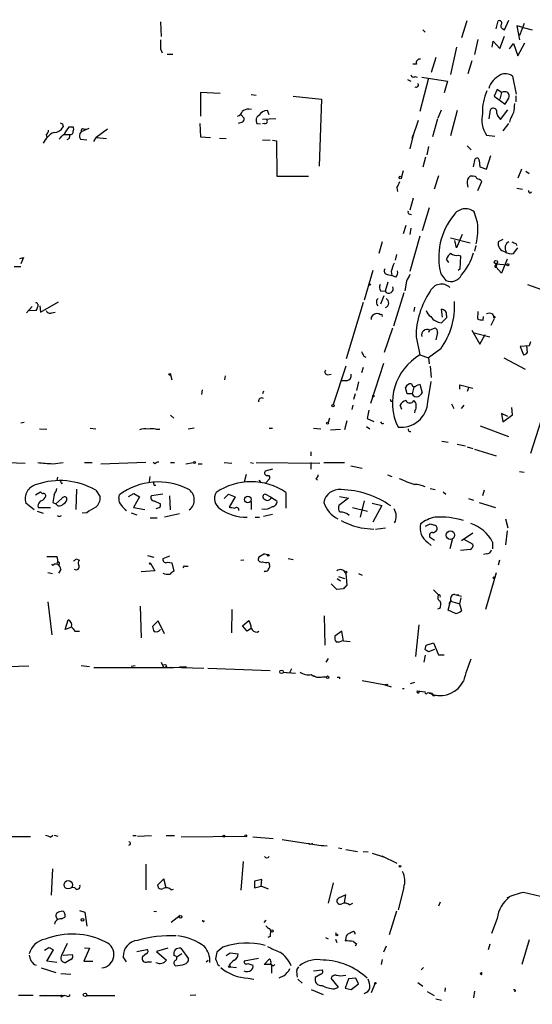
# Model space of a CAD drawing. Extents: x -345802 to 94554, y -214661 to 194182.
# Drawn here: x 127 to 204, y 131955 to 132102 of the extents above; entities that cross this region are included whole.
import ezdxf

# ---------------------------------------------------------------- set-up
doc = ezdxf.new("R2010")
doc.units = 0
doc.header["$MEASUREMENT"] = 0
doc.layers.add('MAIN', color=5, linetype='CONTINUOUS')

msp = doc.modelspace()

# ---------------------------------------------------------------- linework, layer by layer
at = {"layer": 'MAIN'}
for p, q in [((148.336, 132102.1437), (148.4207, 132099.9423)), ((194.3947, 132102.313), (193.6327, 132099.773)), ((198.7973, 132101.1277), (199.136, 132102.313)), ((200.0673, 132100.9583), (200.7447, 132102.3977)), ((202.8613, 132101.297), (201.93, 132101.551)), ((201.93, 132101.551), (202.3533, 132099.4343)), ((203.0307, 132101.8897), (202.3533, 132100.1117)), ((187.7907, 132100.9583), (188.1293, 132100.6197)), ((199.39, 132098.1643), (200.0673, 132100.027)), ((199.8133, 132101.1277), (200.0673, 132100.9583)), ((202.8613, 132101.297), (204.216, 132100.9583)), ((196.088, 132099.519), (195.58, 132097.233)), ((198.2047, 132098.3337), (198.374, 132099.265)), ((198.374, 132099.265), (199.39, 132098.1643)), ((200.8293, 132098.0797), (201.422, 132098.9263)), ((201.422, 132098.9263), (202.0993, 132097.0637)), ((202.0993, 132097.0637), (203.1153, 132099.011)), ((148.336, 132098.0797), (148.59, 132097.487)), ((149.352, 132097.3177), (150.1987, 132097.3177)), ((192.8707, 132098.3337), (191.9393, 132094.2697)), ((186.8593, 132095.7937), (186.2667, 132095.7937)), ((189.738, 132096.8097), (189.0607, 132094.5237)), ((195.1567, 132096.3017), (194.564, 132094.3543)), ((185.5047, 132093.5077), (186.0127, 132093.2537)), ((186.6053, 132093.931), (186.944, 132093.8463)), ((188.6373, 132093.677), (187.3673, 132088.6817)), ((187.6213, 132093.8463), (191.516, 132093.2537)), ((191.516, 132093.2537), (191.008, 132091.4757)), ((201.2527, 132094.0157), (201.8453, 132091.3063)), ((157.3107, 132091.391), (154.3473, 132091.5603)), ((154.3473, 132091.5603), (154.3473, 132088.0043)), ((161.9673, 132091.2217), (162.7293, 132091.137)), ((198.9667, 132091.9837), (198.5433, 132090.9677)), ((199.644, 132091.5603), (198.9667, 132091.9837)), ((199.644, 132091.5603), (199.39, 132090.5443)), ((168.3173, 132090.9677), (172.5507, 132090.5443)), ((172.5507, 132090.5443), (172.212, 132080.469)), ((198.5433, 132090.9677), (200.152, 132089.7823)), ((200.152, 132089.7823), (200.7447, 132090.7137)), ((201.7607, 132091.0523), (201.7607, 132090.121)), ((160.4433, 132088.2583), (160.9513, 132087.6657)), ((161.6287, 132089.0203), (162.052, 132089.105)), ((164.6767, 132088.1737), (164.4227, 132088.851)), ((190.0767, 132087.7503), (190.5847, 132088.9357)), ((192.9553, 132088.851), (191.9393, 132085.041)), ((197.7813, 132087.581), (197.9507, 132088.9357)), ((199.4747, 132087.4963), (200.5753, 132088.9357)), ((133.604, 132086.819), (133.6887, 132086.3957)), ((154.2627, 132086.9037), (154.3473, 132084.8717)), ((160.6973, 132087.073), (160.02, 132086.9037)), ((162.814, 132086.9037), (163.4067, 132086.819)), ((165.6927, 132087.581), (163.6607, 132087.4963)), ((163.9993, 132086.9037), (163.6607, 132086.819)), ((187.1133, 132087.327), (186.182, 132084.7023)), ((189.992, 132087.581), (189.23, 132084.8717)), ((199.898, 132085.803), (200.7447, 132086.9037)), ((200.914, 132087.4963), (200.8293, 132087.073)), ((134.62, 132086.3957), (135.2127, 132086.3957)), ((137.5833, 132086.1417), (136.398, 132085.6337)), ((136.8213, 132086.057), (137.16, 132086.057)), ((140.3773, 132086.057), (138.684, 132084.787)), ((131.1487, 132085.2103), (131.2333, 132084.787)), ((133.858, 132085.2103), (134.7047, 132085.2103)), ((134.62, 132084.6177), (134.2813, 132084.4483)), ((136.3133, 132084.533), (137.2447, 132084.4483)), ((138.3453, 132084.1943), (138.684, 132084.787)), ((138.684, 132084.787), (140.208, 132084.6177)), ((154.3473, 132084.8717), (155.8713, 132084.787)), ((157.226, 132084.7023), (158.242, 132084.6177)), ((163.6607, 132084.4483), (164.846, 132084.3637)), ((165.1847, 132084.3637), (165.7773, 132084.279)), ((165.7773, 132084.279), (165.862, 132078.945)), ((186.3513, 132085.1257), (185.8433, 132083.0937)), ((186.182, 132084.7023), (186.3513, 132085.1257)), ((197.358, 132085.1257), (198.628, 132084.9563)), ((188.6373, 132083.4323), (188.3833, 132082.1623)), ((194.4793, 132083.517), (195.072, 132082.9243)), ((188.214, 132081.8237), (187.7907, 132080.2997)), ((195.4107, 132080.3843), (195.6647, 132081.5697)), ((196.2573, 132081.3157), (196.342, 132080.3843)), ((197.358, 132080.0457), (198.0353, 132082.0777)), ((184.8273, 132079.7917), (184.5733, 132078.8603)), ((196.342, 132080.3843), (197.358, 132080.0457)), ((202.6073, 132080.0457), (202.0993, 132078.691)), ((203.2847, 132079.707), (203.7927, 132079.3683)), ((165.862, 132078.945), (170.6033, 132078.945)), ((190.1613, 132079.0297), (189.484, 132076.9977)), ((194.4793, 132077.8443), (194.564, 132077.3363)), ((195.2413, 132078.945), (194.9027, 132078.945)), ((196.088, 132076.8283), (196.6807, 132078.183)), ((183.896, 132077.2517), (183.9807, 132076.659)), ((201.93, 132077.167), (202.7767, 132076.9977)), ((186.3513, 132075.643), (185.8433, 132073.865)), ((188.722, 132074.2037), (187.706, 132070.7323)), ((196.0033, 132072.0023), (195.4953, 132073.611)), ((185.8433, 132073.2723), (186.0973, 132073.1877)), ((185.2507, 132071.579), (184.8273, 132070.309)), ((186.0127, 132071.1557), (185.8433, 132070.2243)), ((181.6947, 132069.1237), (181.1867, 132067.3457)), ((187.3673, 132069.9703), (185.8433, 132064.6363)), ((191.9393, 132069.7163), (194.9027, 132068.9543)), ((192.8707, 132068.1923), (192.6167, 132069.293)), ((193.7173, 132070.2243), (192.8707, 132068.1923)), ((199.8133, 132069.4623), (199.136, 132069.1237)), ((195.7493, 132068.531), (195.58, 132067.6843)), ((201.422, 132067.3457), (202.0993, 132068.1923)), ((201.7607, 132068.8697), (201.93, 132068.531)), ((127.1693, 132066.5837), (127.762, 132066.753)), ((127.762, 132066.753), (127.3387, 132065.8217)), ((183.8113, 132067.1763), (183.642, 132066.3297)), ((191.6853, 132065.991), (191.3467, 132066.499)), ((193.1247, 132067.0917), (193.4633, 132067.007)), ((193.4633, 132067.007), (193.3787, 132064.975)), ((200.4907, 132066.499), (199.644, 132064.3823)), ((126.3227, 132065.3983), (127.3387, 132065.3983)), ((180.2553, 132064.8057), (178.9853, 132060.3183)), ((183.0493, 132064.6363), (183.134, 132064.0437)), ((193.3787, 132064.975), (193.1247, 132064.8057)), ((198.7127, 132065.5677), (198.882, 132065.8217)), ((198.882, 132065.8217), (198.7973, 132065.3137)), ((199.644, 132064.3823), (198.7973, 132065.3137)), ((198.882, 132065.8217), (200.406, 132065.6523)), ((182.4567, 132064.213), (183.134, 132064.0437)), ((183.7267, 132063.7897), (183.134, 132064.0437)), ((185.3353, 132063.197), (185.0813, 132061.7577)), ((190.5, 132064.2977), (191.262, 132063.2817)), ((181.4407, 132061.7577), (182.118, 132061.673)), ((182.5413, 132063.0277), (182.118, 132061.673)), ((203.5387, 132062.689), (207.6027, 132061.2497)), ((180.848, 132060.3183), (181.102, 132060.5723)), ((181.9487, 132060.9957), (181.4407, 132059.7257)), ((184.912, 132061.419), (183.388, 132056.4237)), ((129.032, 132059.387), (128.1853, 132058.4557)), ((129.6247, 132058.7943), (128.6933, 132058.7097)), ((128.6933, 132058.7097), (128.6933, 132058.7943)), ((129.8787, 132059.7257), (129.8787, 132059.387)), ((130.2173, 132059.4717), (130.302, 132058.5403)), ((130.302, 132058.5403), (133.0113, 132060.0643)), ((178.816, 132059.9797), (176.276, 132051.513)), ((186.5207, 132059.3023), (186.436, 132058.625)), ((190.754, 132057.7783), (190.5847, 132058.9637)), ((196.088, 132058.625), (196.0033, 132057.5243)), ((131.9953, 132058.4557), (132.5033, 132058.5403)), ((180.0013, 132057.7783), (180.0013, 132057.4397)), ((181.4407, 132058.117), (181.1867, 132058.2863)), ((191.3467, 132057.6937), (190.5847, 132056.9317)), ((191.3467, 132058.0323), (191.3467, 132057.6937)), ((196.85, 132057.355), (196.9347, 132057.863)), ((198.5433, 132057.5243), (198.0353, 132056.5083)), ((198.2047, 132058.2863), (198.4587, 132057.863)), ((182.0333, 132052.529), (183.3033, 132056.1697)), ((188.8067, 132055.831), (188.6373, 132055.4923)), ((188.8067, 132055.831), (189.6533, 132056.1697)), ((195.1567, 132055.831), (196.342, 132053.7143)), ((186.7747, 132054.815), (187.3673, 132052.1057)), ((189.992, 132055.4923), (189.738, 132054.3917)), ((195.4953, 132055.4077), (197.866, 132054.815)), ((196.342, 132053.7143), (197.1887, 132055.1537)), ((190.5, 132053.037), (188.6373, 132051.6823)), ((203.7927, 132053.4603), (202.438, 132053.3757)), ((202.438, 132053.3757), (202.946, 132052.1057)), ((203.5387, 132052.529), (203.454, 132053.4603)), ((203.962, 132054.053), (203.7927, 132053.4603)), ((178.9007, 132051.9363), (179.2393, 132051.767)), ((187.3673, 132052.1057), (188.6373, 132051.6823)), ((188.6373, 132051.6823), (188.722, 132050.751)), ((199.9827, 132051.6823), (203.2, 132049.989)), ((176.1913, 132050.4123), (174.3287, 132044.655)), ((178.816, 132050.243), (178.562, 132049.3963)), ((181.864, 132050.8357), (179.9167, 132044.8243)), ((188.8913, 132050.4123), (189.0607, 132048.719)), ((149.86, 132049.1423), (150.0293, 132048.3803)), ((158.0727, 132048.973), (157.988, 132048.3803)), ((173.482, 132049.1423), (173.99, 132049.227)), ((154.6013, 132046.8563), (154.5167, 132046.179)), ((176.3607, 132048.211), (175.514, 132048.211)), ((178.1387, 132048.0417), (177.8, 132046.7717)), ((185.42, 132046.2637), (185.166, 132047.195)), ((186.436, 132047.2797), (186.182, 132046.2637)), ((186.8593, 132047.5337), (187.3673, 132047.703)), ((187.3673, 132047.703), (187.706, 132046.433)), ((188.5527, 132045.0783), (189.0607, 132048.1263)), ((193.3787, 132046.941), (193.3787, 132047.6183)), ((193.3787, 132047.6183), (195.326, 132047.1103)), ((194.7333, 132047.2797), (194.4793, 132046.6023)), ((163.83, 132046.687), (163.6607, 132046.2637)), ((177.6307, 132046.2637), (177.3767, 132045.417)), ((186.182, 132046.2637), (185.42, 132046.2637)), ((177.292, 132044.5703), (177.1227, 132043.893)), ((179.6627, 132043.8083), (179.4087, 132042.5383)), ((182.9647, 132045.163), (183.2187, 132045.163)), ((184.658, 132043.893), (184.404, 132044.5703)), ((192.1087, 132044.7397), (192.4473, 132044.0623)), ((193.9713, 132044.5703), (193.548, 132044.0623)), ((201.2527, 132043.131), (201.168, 132044.2317)), ((149.86, 132043.0463), (150.368, 132042.623)), ((173.736, 132042.623), (173.5667, 132041.9457)), ((179.4087, 132042.5383), (180.4247, 132042.115)), ((186.6053, 132043.7237), (186.5207, 132043.385)), ((200.5753, 132042.877), (199.644, 132043.3003)), ((199.644, 132043.3003), (199.8133, 132042.0303)), ((199.8133, 132042.0303), (201.2527, 132043.131)), ((127.8467, 132041.9457), (127.3387, 132041.861)), ((130.1327, 132041.0143), (131.2333, 132040.9297)), ((137.7527, 132041.099), (138.5993, 132041.0143)), ((147.6587, 132040.9297), (148.2513, 132040.9297)), ((153.416, 132041.099), (152.4847, 132040.9297)), ((164.6767, 132041.099), (165.1847, 132041.099)), ((171.3653, 132041.099), (172.466, 132041.0143)), ((173.9053, 132040.845), (175.4293, 132040.9297)), ((176.3607, 132042.1997), (176.022, 132040.845)), ((179.324, 132041.353), (179.832, 132041.0143)), ((196.4267, 132041.4377), (200.66, 132039.829)), ((205.5707, 132042.2843), (203.962, 132037.289)), ((190.6693, 132039.1517), (191.6007, 132038.9823)), ((194.2253, 132038.3897), (192.9553, 132038.6437)), ((194.4793, 132038.305), (195.326, 132038.051)), ((195.58, 132037.9663), (198.7973, 132036.9503)), ((170.942, 132037.543), (170.942, 132036.9503)), ((124.0367, 132036.019), (128.016, 132035.8497)), ((132.1647, 132035.765), (133.6887, 132035.9343)), ((136.906, 132035.9343), (138.0913, 132035.9343)), ((139.3613, 132035.765), (146.1347, 132036.019)), ((147.4893, 132035.765), (147.2353, 132035.9343)), ((149.86, 132035.9343), (150.4527, 132035.9343)), ((152.146, 132035.765), (153.3313, 132035.9343)), ((154.0087, 132035.765), (154.6013, 132035.765)), ((157.9033, 132035.9343), (159.0887, 132035.8497)), ((161.8827, 132035.9343), (162.306, 132035.8497)), ((162.7293, 132035.9343), (172.2967, 132035.8497)), ((170.942, 132035.9343), (170.942, 132034.9183)), ((172.8893, 132035.9343), (176.022, 132035.9343)), ((176.9533, 132035.4263), (178.6467, 132035.0877)), ((132.842, 132033.733), (132.7573, 132033.225)), ((146.7273, 132033.8177), (146.6427, 132033.0557)), ((161.2053, 132034.1563), (160.9513, 132032.971)), ((165.1847, 132034.9183), (164.084, 132034.6643)), ((164.7613, 132033.479), (164.1687, 132032.8863)), ((171.704, 132033.5637), (171.958, 132033.3097)), ((182.4567, 132034.0717), (183.134, 132033.8177)), ((202.3533, 132034.5797), (203.0307, 132034.495)), ((133.4347, 132032.8017), (133.604, 132032.8863)), ((147.4047, 132032.5477), (147.6587, 132032.5477)), ((163.1527, 132033.3097), (163.4913, 132032.8863)), ((188.8913, 132032.0397), (189.6533, 132031.8703)), ((129.54, 132031.1083), (130.302, 132031.5317)), ((133.5193, 132030.5157), (132.588, 132029.7537)), ((135.7207, 132031.955), (135.636, 132028.907)), ((138.5993, 132031.7857), (139.2767, 132030.7697)), ((142.0707, 132030.6003), (142.1553, 132031.1083)), ((143.51, 132030.8543), (144.3567, 132031.2777)), ((145.2033, 132030.7697), (144.272, 132029.161)), ((144.3567, 132031.2777), (145.2033, 132030.7697)), ((148.6747, 132031.193), (146.9813, 132030.939)), ((149.6907, 132030.939), (149.7753, 132028.8223)), ((157.9033, 132030.5157), (158.5807, 132031.193)), ((158.5807, 132031.193), (159.5967, 132030.7697)), ((159.5967, 132030.7697), (158.6653, 132029.2457)), ((165.0153, 132030.685), (164.084, 132031.193)), ((165.0153, 132030.685), (165.862, 132030.177)), ((167.2167, 132031.447), (167.2167, 132029.0763)), ((176.6147, 132030.6003), (175.1753, 132029.4997)), ((175.26, 132030.8543), (176.6147, 132030.6003)), ((190.8387, 132031.5317), (191.262, 132031.193)), ((194.6487, 132030.5157), (195.4107, 132030.2617)), ((197.0193, 132031.7857), (196.7653, 132030.939)), ((129.3707, 132028.8223), (128.1007, 132029.8383)), ((129.8787, 132029.415), (129.9633, 132029.161)), ((129.9633, 132029.161), (131.826, 132029.161)), ((132.1647, 132029.923), (132.588, 132029.7537)), ((132.588, 132029.7537), (132.9267, 132029.415)), ((144.272, 132029.161), (145.9653, 132028.907)), ((147.4047, 132030.177), (148.336, 132029.7537)), ((148.2513, 132029.161), (147.6587, 132028.9917)), ((161.9673, 132030.0923), (161.9673, 132028.907)), ((177.2073, 132029.161), (179.4933, 132028.653)), ((178.9853, 132030.177), (178.3927, 132027.7217)), ((180.1707, 132029.8383), (181.61, 132029.4997)), ((181.61, 132029.4997), (180.2553, 132026.9597)), ((196.2573, 132029.923), (198.7127, 132029.161)), ((129.794, 132028.653), (130.7253, 132028.3143)), ((133.1807, 132027.8063), (133.4347, 132027.9757)), ((137.2447, 132028.399), (136.5673, 132028.3143)), ((143.9333, 132028.399), (144.78, 132028.0603)), ((146.812, 132027.637), (147.828, 132027.637)), ((151.2147, 132028.2297), (148.9287, 132027.7217)), ((162.56, 132027.7217), (163.2373, 132027.7217)), ((165.1847, 132028.145), (163.83, 132027.8063)), ((178.4773, 132026.113), (180.4247, 132025.9437)), ((180.6787, 132025.9437), (182.2027, 132026.113)), ((188.214, 132026.367), (188.8913, 132026.7057)), ((200.2367, 132027.4677), (200.5753, 132026.113)), ((188.8067, 132024.7583), (189.5687, 132024.2503)), ((195.326, 132025.351), (193.6327, 132024.1657)), ((200.4907, 132025.6897), (200.2367, 132023.573)), ((188.5527, 132023.9117), (189.0607, 132023.4883)), ((192.1933, 132024.335), (191.8547, 132022.9803)), ((193.9713, 132024.4197), (195.326, 132023.6577)), ((198.2893, 132023.9963), (198.2893, 132022.9803)), ((131.2333, 132021.795), (132.7573, 132021.795)), ((146.3887, 132021.9643), (147.32, 132021.7103)), ((149.6907, 132021.8797), (148.6747, 132021.4563)), ((163.9993, 132022.2183), (163.1527, 132021.7103)), ((163.9993, 132022.2183), (164.5073, 132022.1337)), ((163.9993, 132022.2183), (164.5073, 132022.1337)), ((194.9027, 132022.8957), (193.4633, 132022.7263)), ((197.358, 132022.2183), (196.9347, 132022.1337)), ((132.334, 132020.6943), (132.842, 132020.6943)), ((135.636, 132021.4563), (136.144, 132021.287)), ((146.8967, 132020.6943), (146.7273, 132020.6943)), ((146.7273, 132020.6943), (146.8967, 132020.6943)), ((146.812, 132020.779), (146.8967, 132020.6943)), ((146.8967, 132020.6943), (147.4893, 132019.6783)), ((149.4367, 132020.9483), (150.0293, 132020.8637)), ((150.0293, 132020.8637), (150.368, 132019.5937)), ((151.892, 132020.4403), (151.7227, 132020.1017)), ((160.8667, 132021.287), (160.4433, 132021.2023)), ((164.592, 132020.9483), (164.7613, 132020.6097)), ((167.5553, 132021.541), (168.3173, 132021.3717)), ((199.3053, 132021.287), (199.136, 132020.525)), ((131.4027, 132019.4243), (132.08, 132019.255)), ((133.35, 132019.8477), (133.0113, 132019.3397)), ((147.4893, 132019.6783), (145.4573, 132019.509)), ((164.084, 132019.5937), (163.9147, 132019.509)), ((175.0907, 132018.8317), (176.022, 132018.493)), ((176.1913, 132019.3397), (176.3607, 132017.477)), ((178.1387, 132019.255), (178.6467, 132019.001)), ((197.2733, 132013.921), (198.882, 132019.4243)), ((174.8367, 132016.8843), (173.99, 132017.731)), ((174.9213, 132018.493), (175.4293, 132018.1543)), ((175.8527, 132016.969), (174.8367, 132016.8843)), ((189.3993, 132016.7997), (190.1613, 132016.0377)), ((192.6167, 132016.1223), (193.2093, 132016.0377)), ((192.6167, 132016.1223), (193.6327, 132015.8683)), ((131.4027, 132015.0217), (131.9953, 132010.0263)), ((145.288, 132014.3443), (145.4573, 132009.603)), ((191.6007, 132013.7517), (191.9393, 132015.1063)), ((192.024, 132015.191), (191.6853, 132014.683)), ((191.9393, 132015.1063), (193.3787, 132014.683)), ((193.294, 132014.683), (193.6327, 132013.667)), ((159.0887, 132013.8363), (159.004, 132010.365)), ((172.974, 132012.905), (173.0587, 132008.5023)), ((190.3307, 132014.0057), (189.992, 132013.921)), ((192.7013, 132013.2437), (191.6007, 132013.7517)), ((134.0273, 132010.873), (134.4507, 132012.3123)), ((147.9973, 132012.143), (147.1507, 132011.2963)), ((148.9287, 132010.1957), (147.9973, 132012.143)), ((160.6973, 132011.381), (161.6287, 132012.2277)), ((161.3747, 132010.619), (160.6973, 132011.381)), ((187.198, 132011.5503), (186.69, 132006.809)), ((134.874, 132011.127), (134.0273, 132010.873)), ((135.4667, 132010.619), (136.144, 132010.619)), ((162.052, 132011.0423), (161.3747, 132010.619)), ((162.8987, 132010.4497), (163.1527, 132010.619)), ((175.5987, 132010.619), (174.5827, 132009.857)), ((175.8527, 132009.095), (175.5987, 132010.619)), ((176.8687, 132009.0103), (175.8527, 132009.095)), ((188.1293, 132007.825), (188.2987, 132008.5023)), ((188.2987, 132008.5023), (189.3993, 132008.841)), ((189.3993, 132008.841), (190.1613, 132007.063)), ((188.1293, 132006.9783), (187.96, 132005.9623)), ((189.5687, 132007.825), (188.6373, 132007.4863)), ((190.1613, 132007.063), (191.008, 132007.063)), ((121.7507, 132005.2003), (128.524, 132005.3697)), ((136.398, 132005.4543), (137.668, 132005.285)), ((144.526, 132005.3697), (143.9333, 132005.285)), ((148.4207, 132005.9623), (148.7593, 132005.285)), ((173.5667, 132006.4703), (173.228, 132005.9623)), ((138.3453, 132005.1157), (150.2833, 132005.1157)), ((149.7753, 132005.2003), (154.8553, 132005.031)), ((151.2147, 132005.2003), (151.5533, 132005.1157)), ((151.892, 132005.2003), (151.2147, 132005.2003)), ((155.448, 132005.031), (164.846, 132004.6923)), ((166.7933, 132004.4383), (168.656, 132004.269)), ((166.7933, 132004.4383), (167.7247, 132004.3537)), ((168.0633, 132004.9463), (167.7247, 132004.3537)), ((171.3653, 132003.9303), (171.704, 132003.761)), ((172.72, 132003.761), (173.3127, 132003.761)), ((175.26, 132003.6763), (175.26, 132003.4223)), ((178.6467, 132003.1683), (182.4567, 132002.491)), ((181.9487, 132002.5757), (183.0493, 132002.237)), ((182.372, 132002.6603), (182.4567, 132002.491)), ((185.928, 132002.745), (186.6053, 132002.9143)), ((184.7427, 132001.983), (184.9967, 132001.983)), ((186.944, 132001.6443), (187.2827, 132001.5597)), ((186.944, 132001.6443), (188.1293, 132001.475)), ((189.3993, 132001.0517), (189.8227, 132000.967)), ((189.3993, 132000.8823), (189.8227, 132000.967)), ((128.778, 131979.7157), (120.9887, 131979.7157)), ((131.826, 131979.631), (132.1647, 131979.9697)), ((132.334, 131979.9697), (132.9267, 131979.8003)), ((144.1873, 131979.885), (144.6953, 131979.885)), ((144.8647, 131979.8003), (146.9813, 131979.885)), ((149.1827, 131979.885), (150.4527, 131979.885)), ((151.4687, 131979.7157), (161.036, 131979.8003)), ((162.2213, 131979.7157), (165.2693, 131979.4617)), ((166.624, 131979.2923), (172.8047, 131978.361)), ((170.8573, 131978.5303), (170.6033, 131978.6997)), ((172.3813, 131978.4457), (173.3973, 131978.361)), ((175.0907, 131978.0223), (175.5987, 131977.9377)), ((176.1913, 131977.7683), (177.9693, 131977.5143)), ((178.816, 131977.5143), (179.578, 131977.4297)), ((180.1707, 131977.2603), (181.864, 131976.6677)), ((160.782, 131975.9903), (160.4433, 131971.6723)), ((181.61, 131976.837), (183.896, 131975.7363)), ((132.08, 131974.8897), (131.9107, 131970.9103)), ((146.1347, 131975.567), (146.1347, 131971.757)), ((148.844, 131973.3657), (147.9127, 131972.4343)), ((149.1827, 131972.011), (148.844, 131973.3657)), ((163.576, 131973.281), (162.4753, 131973.027)), ((162.4753, 131973.027), (162.4753, 131972.011)), ((163.4913, 131972.265), (163.576, 131973.281)), ((135.4667, 131972.011), (134.9587, 131972.0957)), ((149.9447, 131971.757), (150.2833, 131971.8417)), ((162.4753, 131972.011), (163.4913, 131972.265)), ((164.592, 131971.8417), (163.4913, 131972.265)), ((174.3287, 131972.773), (173.5667, 131969.725)), ((184.912, 131972.0957), (184.0653, 131968.709)), ((176.1913, 131970.995), (175.0907, 131970.487)), ((176.022, 131969.8097), (176.1913, 131970.995)), ((190.4153, 131969.8943), (190.1613, 131969.3017)), ((136.144, 131968.6243), (136.9907, 131968.3703)), ((136.9907, 131968.3703), (137.2447, 131966.2537)), ((147.32, 131968.5397), (147.7433, 131968.455)), ((176.784, 131969.471), (177.292, 131969.725)), ((183.8113, 131968.5397), (182.7107, 131964.9837)), ((132.6727, 131967.6083), (132.842, 131967.2697)), ((133.4347, 131967.3543), (133.9427, 131967.6083)), ((151.2993, 131967.8623), (149.9447, 131966.8463)), ((163.9147, 131966.8463), (164.2533, 131967.185)), ((198.9667, 131967.439), (198.12, 131965.153)), ((164.7613, 131965.915), (164.9307, 131965.4917)), ((164.846, 131964.7297), (164.5073, 131964.5603)), ((173.1433, 131964.5603), (173.5667, 131964.391)), ((174.6673, 131965.3223), (174.752, 131964.9837)), ((174.6673, 131964.3063), (174.8367, 131963.7983)), ((176.1913, 131964.391), (176.1067, 131964.0523)), ((177.3767, 131963.9677), (177.8, 131963.629)), ((203.7927, 131964.2217), (202.692, 131960.4963)), ((131.572, 131963.0363), (130.8947, 131962.613)), ((131.2333, 131961.0043), (132.2493, 131962.6977)), ((133.5193, 131961.9357), (134.366, 131963.7137)), ((137.668, 131962.9517), (136.8213, 131961.0043)), ((136.906, 131963.0363), (137.668, 131962.9517)), ((144.78, 131962.4437), (146.304, 131962.7823)), ((149.4367, 131962.9517), (147.7433, 131962.4437)), ((147.7433, 131962.4437), (149.2673, 131961.1737)), ((151.384, 131962.9517), (152.5693, 131961.343)), ((157.734, 131963.121), (156.8027, 131962.359)), ((177.8, 131963.629), (177.6307, 131963.2903)), ((182.2873, 131963.2903), (181.864, 131962.359)), ((197.866, 131963.5443), (197.612, 131962.6977)), ((132.7573, 131960.835), (131.2333, 131961.0043)), ((133.6887, 131961.9357), (135.128, 131962.0203)), ((134.874, 131961.2583), (134.112, 131960.835)), ((136.8213, 131961.0043), (138.176, 131961.0043)), ((143.256, 131960.9197), (142.748, 131961.6817)), ((146.2193, 131962.1897), (145.6267, 131961.6817)), ((151.5533, 131962.105), (150.7913, 131961.597)), ((155.194, 131960.9197), (155.5327, 131961.1737)), ((158.242, 131961.851), (158.8347, 131962.2743)), ((158.8347, 131962.2743), (160.02, 131962.105)), ((163.068, 131961.4277), (160.9513, 131961.0043)), ((163.9147, 131960.4963), (164.7613, 131961.343)), ((181.6947, 131961.2583), (181.5253, 131960.4963)), ((130.3867, 131959.9883), (132.588, 131959.311)), ((146.3887, 131960.9197), (146.9813, 131960.9197)), ((156.972, 131960.4963), (157.226, 131960.327)), ((158.6653, 131960.4117), (158.8347, 131960.1577)), ((158.8347, 131960.1577), (159.766, 131960.073)), ((161.4593, 131960.6657), (162.2213, 131960.4117)), ((165.0153, 131960.4963), (163.9147, 131960.4963)), ((165.0153, 131960.4963), (165.0153, 131959.2263)), ((168.8253, 131959.7343), (169.164, 131960.1577)), ((171.3653, 131959.565), (172.6353, 131959.7343)), ((187.8753, 131960.073), (187.5367, 131959.7343)), ((133.35, 131959.1417), (134.874, 131959.057)), ((161.544, 131958.4643), (162.3907, 131958.295)), ((166.878, 131958.803), (166.116, 131958.4643)), ((168.9947, 131958.295), (169.672, 131957.7023)), ((172.466, 131959.057), (171.6193, 131958.549)), ((175.0907, 131957.1097), (173.99, 131958.4643)), ((176.6147, 131958.3797), (176.1067, 131956.9403)), ((177.7153, 131958.4643), (176.6147, 131958.3797)), ((178.1387, 131957.6177), (177.7153, 131958.4643)), ((196.4267, 131959.1417), (196.596, 131959.311)), ((196.4267, 131959.1417), (196.596, 131959.311)), ((196.596, 131958.9723), (196.4267, 131959.1417)), ((171.0267, 131956.771), (172.8047, 131956.009)), ((174.498, 131956.8557), (175.0907, 131957.1097)), ((176.1067, 131956.9403), (177.038, 131956.771)), ((177.038, 131956.771), (178.1387, 131957.6177)), ((180.594, 131957.6177), (180.0013, 131956.263)), ((187.0287, 131957.787), (187.7907, 131957.279)), ((191.1773, 131957.025), (191.0927, 131956.4323)), ((195.58, 131956.517), (195.4107, 131955.501)), ((201.7607, 131956.517), (201.5067, 131956.4323)), ((127, 131955.9243), (129.2013, 131955.9243)), ((130.1327, 131955.8397), (133.858, 131955.8397)), ((130.9793, 131955.9243), (131.4027, 131955.8397)), ((133.4347, 131955.9243), (133.858, 131955.8397)), ((133.604, 131955.755), (133.858, 131955.8397)), ((134.2813, 131955.755), (133.858, 131955.8397)), ((137.2447, 131955.8397), (139.3613, 131955.8397)), ((138.684, 131955.8397), (141.478, 131955.8397)), ((153.67, 131955.9243), (152.8233, 131955.8397)), ((188.468, 131956.4323), (189.484, 131955.8397)), ((189.738, 131955.3317), (190.5847, 131955.1623))]:
    msp.add_line(p, q, dxfattribs=at)
for centre, radius in [((-141380.3811, -10239.6063), 204421.4697), ((184.404, 132078.7757), 0.1893), ((198.7852, 132066.0515), 0.2493), ((200.5753, 132065.6524), 0.1693), ((179.8108, 132062.6891), 0.1058), ((198.5433, 132057.7784), 0.1197), ((149.7329, 132049.1847), 0.1338), ((180.34, 132045.925), 0.1197), ((174.2621, 132044.4918), 0.1763), ((173.4608, 132041.8399), 0.1496), ((153.4724, 132035.9344), 0.1411), ((161.4855, 132030.3924), 0.5073), ((191.9332, 132025.0168), 0.636), ((164.5496, 132022.0067), 0.1338), ((176.2336, 132019.4667), 0.1338), ((198.501, 132018.62), 0.1338), ((148.9921, 132005.3486), 0.2413), ((166.5393, 132004.4948), 0.2601), ((173.482, 132003.6764), 0.1893), ((157.8751, 131979.8004), 0.1411), ((161.1629, 131979.8427), 0.1338), ((184.3616, 131975.2707), 0.1338), ((134.4631, 131972.4928), 0.6265), ((136.6096, 131967.2274), 0.2158), ((151.3628, 131967.6825), 0.1907), ((165.0961, 131965.5648), 0.1809), ((174.879, 131964.9414), 0.1338), ((158.7076, 131960.2), 0.1338), ((180.6574, 131957.7024), 0.1058), ((137.0012, 131955.9561), 0.2698)]:
    msp.add_circle(centre, radius, dxfattribs=at)
for centre, radius, start, end in [((199.2841, 132101.9531), 0.3892, 337.632677, 112.367323), ((199.9544, 132101.5228), 0.4195, 137.724474, 250.347095), ((486.9857, 132098.757), 338.6504, 179.885408, 180.114592), ((187.3462, 132096.0265), 0.5397, 78.694232, 205.553719), ((186.3936, 132094.2555), 0.3874, 190.48609, 303.119959), ((201.1195, 132090.9519), 3.6274, 116.964158, 160.66344), ((200.2287, 132092.6831), 1.6805, 52.460509, 116.658059), ((186.817, 132092.661), 0.3165, 230.203699, 50.203699), ((204.3016, 132088.6813), 7.5406, 155.450085, 181.927302), ((200.1096, 132090.3335), 1.3122, 69.212964, 110.782954), ((199.8132, 132090.9676), 0.9655, 344.753209, 37.872902), ((540.2091, 132046.8612), 341.3378, 172.76196, 172.991124), ((159.6391, 132088.9779), 1.0177, 286.921424, 343.078576), ((161.5227, 132087.6447), 1.3797, 85.59365, 131.267966), ((164.5496, 132087.2002), 1.6557, 94.395786, 147.532789), ((201.0718, 132087.4965), 4.406, 167.798707, 212.553175), ((198.3968, 132088.6784), 0.515, 19.581978, 150.024662), ((200.4014, 132088.7088), 1.526, 174.653287, 232.609731), ((455.1678, 131961.0044), 283.981, 153.320357, 153.54954), ((175.7546, 132171.5686), 94.6529, 243.327125, 243.556335), ((159.9958, 132087.7244), 0.9573, 317.120783, 356.484521), ((163.6042, 132087.3189), 0.8927, 120.382563, 207.71908), ((164.1052, 132087.2), 0.3147, 250.332702, 42.282263), ((133.6969, 132082.5774), 3.2692, 114.638169, 155.361831), ((130.8098, 132085.803), 0.6828, 299.760495, 7.126057), ((132.3519, 132087.0274), 1.4785, 269.306315, 334.707093), ((-78.1555, 132296.6313), 299.3541, 314.885395, 315.114578), ((-119.7301, 132255.2204), 305.2798, 326.196637, 326.42581), ((134.7751, 132085.6479), 0.4432, 260.860707, 9.139293), ((134.577, 132086.057), 0.7203, 331.951376, 28.048624), ((136.9748, 132085.0357), 0.8308, 133.966174, 217.232638), ((136.7226, 132085.7324), 0.3393, 73.087238, 196.912762), ((133.7729, 132085.0411), 0.947, 333.443066, 10.291859), ((195.9264, 132081.3619), 0.3342, 352.051788, 141.549055), ((182.0137, 132078.6691), 2.3563, 323.019707, 348.094435), ((195.5166, 132078.0771), 1.0631, 125.27328, 192.64923), ((195.453, 132078.5216), 0.4733, 10.308094, 116.565051), ((195.5143, 132076.9809), 1.675, 45.863544, 76.028469), ((203.9027, 132076.7013), 0.2325, 146.88417, 349.516601), ((185.787, 132073.5264), 0.2603, 139.424969, 282.49299), ((194.1957, 132072.0107), 2.0615, 50.920027, 148.005222), ((200.069, 132066.7995), 9.8906, 140.407671, 194.651923), ((186.2676, 132070.9015), 9.7977, 347.524663, 6.450944), ((200.423, 132068.881), 1.3097, 169.320684, 258.057716), ((201.2092, 132068.1738), 1.0573, 116.05858, 212.885974), ((202.3516, 132071.067), 2.2754, 238.655783, 254.948065), ((201.0832, 132068.9536), 1.6432, 235.480164, 281.898715), ((192.603, 132066.1883), 1.2941, 116.576931, 166.108716), ((192.8284, 132068.3196), 1.2631, 230.444741, 283.566481), ((187.0144, 132069.8217), 8.7302, 319.296199, 344.102203), ((182.4657, 132064.7077), 0.4948, 134.647894, 268.957742), ((187.1958, 132063.9595), 4.2014, 152.395041, 170.729815), ((183.0771, 132064.4672), 0.9386, 313.795632, 15.688804), ((198.755, 132065.4407), 0.1339, 108.421413, 288.421413), ((439.6091, 131936.6951), 284.0033, 153.320366, 153.549531), ((191.9818, 132065.0088), 1.8711, 247.375189, 331.926973), ((182.1649, 132062.2931), 0.9006, 153.921483, 216.475463), ((182.6683, 132062.0858), 0.6879, 216.874895, 22.613458), ((199.0937, 132054.7686), 12.3191, 145.912109, 179.784194), ((190.5988, 132060.8405), 1.8996, 48.613186, 154.008225), ((181.779, 132060.0643), 0.9651, 164.739674, 217.882794), ((181.9015, 132059.9165), 0.7609, 293.317232, 59.532164), ((181.6384, 132059.4152), 10.9183, 324.255277, 3.85366), ((129.667, 132059.7257), 0.2116, 0, 126.875312), ((128.9212, 132059.4466), 0.9594, 317.162672, 356.438195), ((131.6989, 132058.9423), 0.5698, 195.05579, 301.34662), ((190.0345, 132059.3448), 1.821, 197.596155, 234.460493), ((190.6116, 132058.2083), 0.7559, 346.535519, 92.039457), ((180.9115, 132057.2914), 1.0323, 74.537986, 151.856008), ((181.5677, 132057.99), 0.1796, 315, 135), ((190.7676, 132059.1027), 2.1787, 214.681349, 265.18438), ((196.8925, 132059.7693), 2.4147, 248.392463, 268.991501), ((197.7813, 132057.2706), 1.1004, 67.370923, 112.624271), ((188.4236, 132055.0986), 0.8265, 62.387067, 193.923606), ((189.3147, 132055.577), 0.6826, 352.87186, 60.261365), ((348.0712, 132136.9449), 189.3281, 206.450446, 206.679643), ((191.5521, 132044.9089), 8.3251, 120.177173, 205.932226), ((202.608, 132053.2056), 1.1507, 287.082228, 323.98361), ((173.4821, 132049.5657), 0.4234, 143.140927, 269.986468), ((176.1404, 132049.0916), 0.9078, 284.045429, 8.578205), ((186.0488, 132046.8358), 0.9531, 87.08326, 157.859223), ((186.5168, 132047.7761), 0.4197, 178.416063, 324.711536), ((163.5845, 132045.1291), 0.519, 61.765797, 185.61722), ((182.7951, 132045.2476), 0.1895, 333.489027, 63.380858), ((186.8883, 132046.5812), 0.7743, 204.205142, 286.892734), ((186.3939, 132047.1524), 1.4964, 298.735138, 331.264862), ((184.5496, 132045.2455), 4.0066, 263.057325, 357.608281), ((185.5609, 132043.9922), 1.2933, 103.878289, 153.448818), ((185.8434, 132045.5546), 0.6674, 207.375116, 332.620936), ((186.0974, 132044.655), 0.6826, 352.87186, 60.261365), ((185.8432, 132044.3164), 0.9655, 322.127098, 15.246791), ((145.9378, 132039.3958), 1.6247, 70.755389, 116.877321), ((147.066, 132038.94), 2.0761, 73.412042, 106.587958), ((181.737, 132042.0727), 0.2993, 188.143638, 315), ((185.91, 132040.9117), 0.3367, 162.259218, 287.756988), ((132.9216, 132061.5028), 25.7489, 263.213167, 268.315525), ((148.1416, 132035.0615), 0.9594, 93.561805, 132.837328), ((164.4166, 132034.4012), 0.4241, 141.654583, 282.351463), ((164.4651, 132033.6484), 0.3412, 330.234291, 82.895811), ((171.5939, 132034.004), 0.4539, 284.039305, 8.578205), ((193.0571, 132052.5359), 20.9232, 245.06076, 252.039773), ((130.175, 132030.5041), 2.1785, 102.343102, 197.795371), ((133.2288, 132022.4908), 10.7348, 59.981109, 109.138789), ((130.4505, 132032.5262), 2.3575, 323.027543, 348.09094), ((217.9999, 132075.321), 94.6529, 206.464022, 206.693205), ((148.0091, 132023.125), 9.8995, 63.121238, 126.250944), ((147.7857, 132032.8441), 0.4827, 164.757374, 217.88123), ((161.9673, 132023.6798), 9.3747, 55.94752, 124.051973), ((186.7288, 132029.5892), 3.0456, 62.623043, 92.323995), ((130.7676, 132031.8279), 0.5518, 212.463229, 265.603684), ((130.2235, 132030.9871), 0.8139, 275.534773, 338.212969), ((130.7535, 132030.939), 0.3399, 311.636339, 94.759442), ((428.6021, 131988.1867), 299.3611, 171.756673, 171.985834), ((133.9261, 132030.3261), 0.4487, 37.666685, 155.010871), ((133.4692, 132030.5119), 0.8169, 291.854808, 6.212391), ((137.6339, 132030.5874), 1.6529, 305.736334, 6.332153), ((143.1786, 132030.3947), 1.1268, 169.486857, 232.58704), ((147.3455, 132030.6427), 0.4695, 140.86944, 277.24461), ((151.5793, 132030.3351), 1.8558, 305.390159, 60.798154), ((158.3045, 132030.5308), 1.8321, 149.993668, 237.149587), ((164.1369, 132030.8014), 0.3952, 97.693333, 249.620458), ((164.4287, 132030.8724), 0.6158, 225.789511, 342.282976), ((175.2245, 132029.518), 2.3701, 82.98383, 170.16091), ((175.229, 132018.4731), 13.4002, 54.740469, 88.781325), ((131.5041, 132029.0106), 1.675, 135.863544, 166.028469), ((133.0235, 132030.4005), 0.9902, 264.39016, 319.217958), ((349.5898, 131690.1839), 399.3493, 121.893071, 122.122262), ((144.5677, 132030.8114), 2.4537, 212.315026, 237.684974), ((147.4057, 132029.5842), 0.9456, 333.413271, 10.325982), ((201.4338, 132240.8118), 215.8457, 258.571561, 258.80077), ((159.777, 132028.8521), 0.3471, 340.755916, 139.767519), ((163.9649, 132031.1349), 2.1782, 259.715152, 304.056305), ((165.1353, 132030.0641), 0.7354, 273.851386, 8.830866), ((177.1668, 132031.4706), 4.5489, 199.89013, 241.639443), ((175.9584, 132029.1081), 0.8756, 153.432022, 225.495154), ((175.3713, 132112.5859), 94.6976, 243.31362, 243.542749), ((161.2807, 132034.5585), 6.8374, 234.505184, 270.787717), ((175.4742, 132026.769), 1.7196, 44.566485, 94.318974), ((181.6471, 132027.8587), 2.1486, 332.752789, 31.824478), ((190.5845, 132022.8114), 4.9978, 100.738179, 128.81253), ((190.4214, 132016.2293), 11.518, 72.490834, 93.823704), ((182.2258, 132040.7438), 15.1034, 243.615631, 255.629582), ((190.0328, 132026.1086), 2.649, 166.973121, 236.030982), ((231.58, 132195.9709), 174.5653, 255.845177, 256.07436), ((189.4348, 132026.0206), 0.5328, 332.468328, 75.444726), ((193.1573, 132021.2794), 5.8068, 27.896912, 71.630264), ((189.2647, 132024.9431), 0.4938, 94.029405, 201.973753), ((189.3146, 132026.1132), 0.6827, 262.88227, 330.239505), ((194.7152, 132023.4984), 0.6312, 287.280921, 14.617437), ((132.0331, 132021.2596), 0.9006, 333.921483, 36.475463), ((163.4631, 132021.414), 0.4291, 136.331342, 297.412843), ((197.3932, 132022.9592), 0.7418, 267.279935, 348.474956), ((132.1647, 132020.6943), 0.1694, 180, 0), ((133.0008, 132020.779), 0.18, 208.07436, 151.92564), ((132.2494, 132019.763), 1.1039, 4.400696, 57.530798), ((50.8292, 132105.9495), 119.7134, 314.876914, 315.106131), ((135.6836, 132020.271), 0.4535, 228.316101, 34.061498), ((136.5914, 132020.8516), 0.6243, 135.77878, 211.541369), ((146.7273, 132020.779), 0.0847, 0, 270), ((149.1912, 132021.4055), 0.519, 174.38278, 298.234203), ((152.3574, 132021.5826), 1.2335, 247.832858, 275.923667), ((164.2957, 132022.8523), 1.9269, 250.759208, 278.845406), ((164.1686, 132020.398), 0.6294, 312.276138, 19.655661), ((149.5213, 132021.1802), 2.0259, 245.298341, 277.202542), ((150.7067, 132018.493), 1.1516, 107.103826, 143.975919), ((164.1518, 132020.0423), 0.4537, 261.405541, 345.969882), ((175.3689, 132018.9284), 0.9196, 26.570624, 125.363118), ((303.1066, 131890.2231), 179.6053, 134.885409, 135.114591), ((190.6377, 132015.6673), 0.6035, 142.135009, 248.374896), ((190.2459, 132015.8366), 0.2182, 320.913782, 112.81582), ((192.6307, 132015.4592), 0.6632, 91.209503, 203.848478), ((189.2723, 132014.6406), 1.2342, 329.041816, 22.167779), ((191.2911, 132015.7295), 2.2598, 332.413275, 357.077961), ((192.2148, 132015.5505), 2.3575, 281.90906, 306.972457), ((134.1825, 132011.5432), 0.8145, 342.354751, 70.775352), ((139.103, 132013.8755), 4.8813, 211.896018, 221.846136), ((148.6728, 132011.3803), 1.5244, 183.158773, 213.708832), ((160.1183, 132011.1552), 1.8524, 356.505856, 35.377677), ((147.6586, 132011.2858), 0.7932, 251.332069, 328.642337), ((162.8499, 132011.4013), 0.9528, 202.13417, 272.935673), ((175.514, 132009.6029), 0.9653, 164.738635, 217.87186), ((175.0058, 132010.6198), 1.6294, 261.03889, 297.890873), ((103.716, 131880.6672), 152.6261, 56.192728, 56.421931), ((248.1238, 131986.8402), 56.6173, 159.804678, 163.327538), ((152.0613, 132004.8618), 0.3785, 63.414641, 116.571821), ((170.5609, 132006.1739), 2.1259, 234.728008, 282.65685), ((172.1697, 132005.4119), 1.7402, 228.942303, 288.434949), ((175.0907, 132088.3262), 84.6501, 269.885341, 270.114592), ((182.0758, 132003.041), 0.4823, 254.721961, 307.88436), ((190.3866, 132004.8422), 3.917, 255.400726, 333.324396), ((187.0922, 132001.5173), 0.1952, 139.405074, 12.547914), ((188.2987, 132001.3903), 0.1894, 153.434949, 333.448488), ((188.7218, 132000.4021), 0.9386, 43.795632, 105.688804), ((188.8066, 132000.5437), 0.6826, 29.738635, 97.11981), ((130.5148, 131976.9675), 2.9687, 63.789688, 79.339205), ((143.5946, 131978.6996), 0.2434, 270.023549, 89.97646), ((213.3866, 131893.9201), 94.6976, 116.457251, 116.68638), ((164.338, 131976.9217), 0.3787, 206.571817, 333.428183), ((182.2495, 131973.0969), 2.8445, 339.391854, 28.777966), ((135.8092, 131972.292), 0.443, 219.366754, 18.737622), ((148.463, 131972.392), 0.5519, 175.604479, 302.466416), ((149.225, 131970.9525), 1.0794, 48.18441, 115.558508), ((204.6829, 131961.89), 9.6021, 100.421461, 116.449771), ((197.9209, 131945.2525), 26.5609, 64.034621, 79.094381), ((175.358, 131970.0716), 0.494, 122.760315, 299.165022), ((203.9196, 131966.7194), 5.0049, 128.130414, 171.733417), ((134.1564, 131965.6124), 2.979, 100.68641, 116.182282), ((133.5012, 131968.1103), 0.4415, 0.778604, 76.536569), ((176.0523, 131968.5824), 1.151, 50.53093, 113.208395), ((133.2896, 131966.4895), 0.8769, 80.475375, 173.268025), ((133.0324, 131967.8782), 0.4498, 115.043828, 216.882639), ((133.6037, 131967.8623), 0.4236, 323.157154, 36.842846), ((154.7989, 131967.1004), 0.1411, 143.15447, 359.959394), ((165.1006, 131967.0164), 1.1525, 216.041628, 252.877899), ((166.4109, 131964.9415), 1.5791, 159.609571, 187.70781), ((261.5586, 131795.8828), 189.3505, 116.45387, 116.683012), ((177.363, 131965.1677), 0.2856, 339.629476, 123.049949), ((131.4909, 131961.3783), 2.9724, 99.911055, 165.848749), ((135.0841, 131954.0017), 11.0921, 62.979629, 111.719685), ((145.0711, 131961.819), 2.3272, 95.088327, 183.382364), ((149.846, 131946.7043), 18.1304, 87.278995, 105.947002), ((149.9107, 131956.4905), 8.3898, 53.168893, 82.810437), ((176.2763, 131957.0237), 7.0306, 80.995344, 91.382278), ((176.8686, 131964.4756), 0.6826, 119.738635, 187.119811), ((47.2507, 131793.522), 189.3282, 63.323768, 63.552924), ((139.3009, 131962.0157), 2.0404, 276.466713, 66.230252), ((146.163, 131962.5001), 0.3155, 280.280479, 63.451194), ((151.1816, 131962.1192), 0.8567, 76.335191, 198.244598), ((152.3711, 131960.9517), 3.4176, 358.04315, 41.264308), ((161.3318, 131952.6791), 11.0443, 75.570054, 109.011603), ((377.0331, 132428.4413), 511.5148, 245.439831, 245.669009), ((130.3865, 131962.0203), 1.7798, 182.724474, 244.658724), ((134.0184, 131961.4945), 0.6661, 138.523601, 278.077795), ((134.6199, 131961.7663), 0.5681, 296.574073, 26.56054), ((146.1347, 131961.4277), 0.568, 153.434949, 296.565051), ((148.2711, 131961.9158), 1.2422, 240.463358, 323.316441), ((150.8115, 131960.7338), 0.4488, 127.666685, 245.022443), ((150.3982, 131961.4579), 0.3943, 290.659802, 94.393132), ((151.8284, 131961.3078), 0.7417, 281.532613, 2.720065), ((410.7178, 131919.501), 257.5067, 170.419421, 170.648604), ((368.4904, 132045.5998), 227.997, 201.688003, 201.917172), ((160.741, 131959.098), 2.4565, 122.329512, 147.670488), ((159.0685, 131962.0563), 0.9527, 292.123029, 2.929976), ((161.2476, 131960.8985), 0.3146, 160.349851, 312.282263), ((164.3378, 131960.8773), 0.6295, 340.359033, 47.717127), ((164.2178, 131958.9144), 4.0174, 20.586258, 59.027194), ((171.9696, 131956.7905), 4.4621, 79.213119, 127.573837), ((172.5402, 131951.1258), 10.0514, 46.894784, 88.492099), ((150.3746, 131965.3861), 5.0651, 272.799647, 288.439241), ((161.7209, 131965.0745), 6.6126, 229.144765, 268.467035), ((161.3516, 131960.4576), 1.0158, 241.487224, 307.310999), ((161.7132, 131960.1577), 0.5681, 296.574073, 26.56054), ((165.2618, 131960.7029), 0.3332, 186.410456, 321.689241), ((165.3385, 131961.0499), 2.7237, 304.417625, 335.113493), ((172.1691, 131959.4381), 3.3569, 174.937847, 193.864449), ((172.3249, 131959.4521), 0.4195, 289.652905, 42.275526), ((172.5139, 131958.2877), 0.932, 163.717663, 277.48495), ((174.5927, 131958.277), 0.6311, 75.380272, 162.736416), ((175.4717, 131963.577), 4.7442, 261.274497, 278.724309), ((175.615, 131956.842), 4.221, 2.484836, 20.135029), ((196.4678, 131959.1417), 0.2124, 307.118023, 52.865695), ((174.7276, 131961.3664), 4.5166, 242.402934, 267.086092), ((178.7734, 131957.2369), 1.0796, 281.3193, 348.6807), ((201.525, 131956.4689), 0.2406, 11.534144, 115.350707), ((133.477, 131955.7973), 0.1339, 108.421413, 341.578587), ((134.4507, 131955.9526), 0.2602, 229.39393, 12.519254)]:
    msp.add_arc(centre, radius, start, end, dxfattribs=at)

doc.saveas('drawing.dxf')
